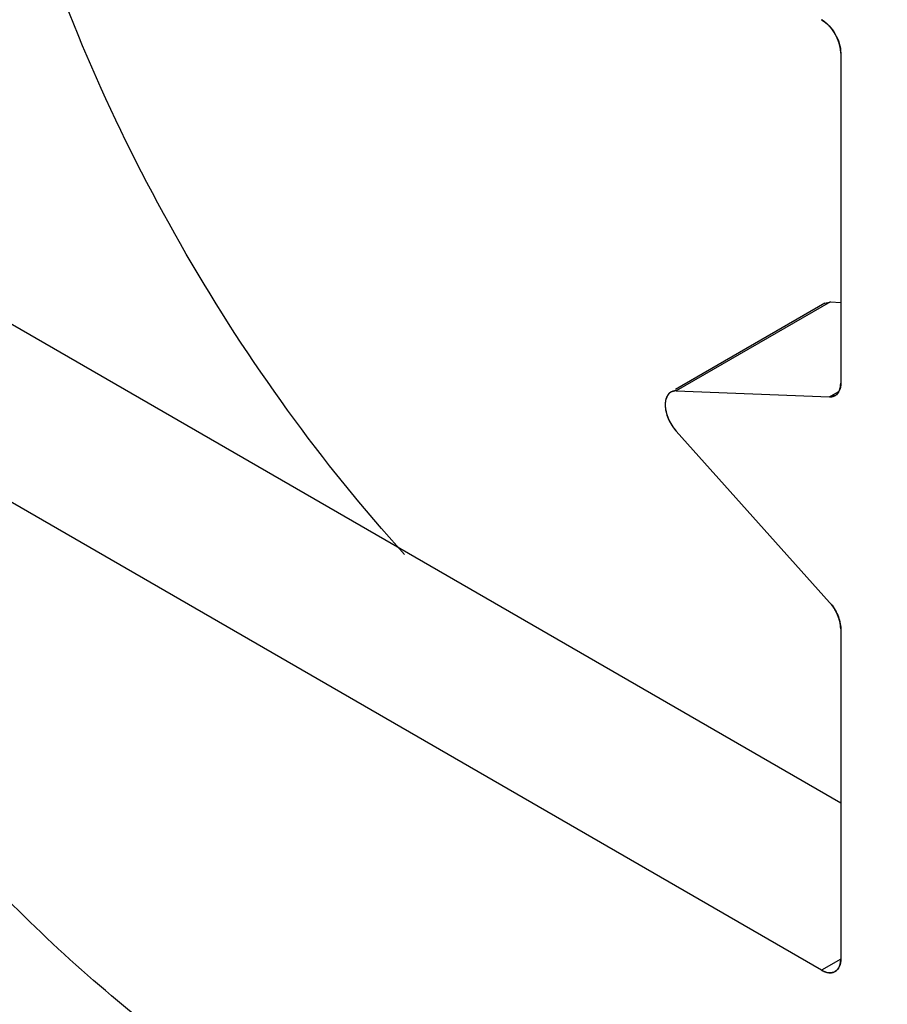
# Model space of a CAD drawing. Units: millimetres. Extents: x 166 to 1429, y 117 to 1063.
# Drawn here: x 1023 to 1039, y 308 to 326 of the extents above; entities that cross this region are included whole.
import ezdxf

# ---------------------------------------------------------------- set-up
doc = ezdxf.new("R2010")
doc.units = ezdxf.units.MM

msp = doc.modelspace()

# ---------------------------------------------------------------- linework, layer by layer
at = {"color": 7, "linetype": 'Continuous'}
for p, q in [((1038.443, 325.046), (1038.443, 318.989)), ((1038.443, 311.28), (1021.487, 321.07)), ((1038.153, 320.456), (1035.41, 318.873)), ((1038.253, 320.48), (1035.425, 318.847)), ((1038.153, 320.456), (1038.253, 320.48)), ((1038.253, 320.48), (1038.443, 320.472)), ((1038.09, 308.218), (1018.658, 319.437)), ((1035.425, 318.847), (1035.324, 318.823)), ((1035.425, 318.847), (1038.239, 318.737)), ((1038.239, 318.737), (1038.398, 318.829)), ((1038.34, 318.761), (1038.239, 318.737)), ((1038.239, 314.967), (1035.425, 318.107)), ((1038.443, 314.479), (1038.443, 308.422)), ((1038.443, 308.422), (1038.09, 308.218))]:
    msp.add_line(p, q, dxfattribs=at)
for points, knots in [([(1070.361, 315.649), (1069.516, 319.269), (1067.279, 326.537), (1062.584, 337.044), (1056.644, 347.041), (1049.693, 356.132), (1042.008, 363.955), (1035.087, 369.283), (1029.435, 372.594), (1024.091, 375.102), (1019.925, 376.348), (1017.176, 376.78)], [0, 0, 0, 0, 0.13129, 0.26765, 0.405473, 0.541026, 0.670767, 0.791676, 0.84816, 0.901745, 1, 1, 1, 1]), ([(1065.851, 301.727), (1065.851, 303.834), (1065.572, 308.181), (1064.423, 314.783), (1062.554, 321.551), (1060.002, 328.347), (1056.82, 335.033), (1053.072, 341.472), (1048.835, 347.534), (1044.195, 353.095), (1039.246, 358.042), (1034.088, 362.274), (1028.824, 365.707), (1023.557, 368.269), (1018.388, 369.906), (1013.414, 370.576), (1008.736, 370.249), (1005.842, 369.34), (1004.514, 368.73)], [0, 0, 0, 0, 0.061886, 0.127621, 0.196549, 0.267852, 0.340604, 0.413817, 0.486484, 0.55762, 0.626308, 0.69174, 0.753276, 0.810497, 0.863285, 0.911902, 0.957071, 1, 1, 1, 1]), ([(1065.851, 301.727), (1065.806, 302.25), (1065.717, 303.297), (1065.606, 304.605), (1065.517, 305.651), (1065.45, 306.436), (1065.394, 307.09), (1065.35, 307.613), (1065.317, 308.005), (1065.283, 308.397), (1065.255, 308.724), (1065.233, 308.986), (1065.216, 309.182), (1065.2, 309.378), (1065.183, 309.574), (1065.166, 309.771), (1065.152, 309.934), (1065.141, 310.065), (1065.133, 310.163), (1065.125, 310.261), (1065.116, 310.359), (1065.109, 310.441), (1065.104, 310.506), (1065.099, 310.555), (1065.095, 310.604), (1065.091, 310.653), (1065.088, 310.694), (1065.085, 310.727), (1065.083, 310.751), (1065.081, 310.776), (1065.079, 310.796), (1065.078, 310.813), (1065.077, 310.825), (1065.076, 310.835), (1065.075, 310.843), (1065.075, 310.849), (1065.074, 310.853), (1065.074, 310.855), (1065.074, 310.857), (1065.074, 310.858), (1065.073, 310.86), (1065.073, 310.861), (1065.073, 310.863), (1065.072, 310.865), (1065.071, 310.87), (1065.07, 310.875), (1065.068, 310.882), (1065.066, 310.891), (1065.063, 310.902), (1065.06, 310.915), (1065.056, 310.932), (1065.049, 310.963), (1065.038, 311.007), (1065.026, 311.06), (1065.013, 311.112), (1064.996, 311.183), (1064.975, 311.27), (1064.95, 311.376), (1064.925, 311.481), (1064.899, 311.586), (1064.874, 311.692), (1064.84, 311.832), (1064.798, 312.008), (1064.748, 312.219), (1064.681, 312.5), (1064.596, 312.851), (1064.495, 313.272), (1064.394, 313.694), (1064.293, 314.115), (1064.192, 314.536), (1064.092, 314.958), (1063.991, 315.379), (1063.89, 315.801), (1063.789, 316.222), (1063.688, 316.644), (1063.587, 317.065), (1063.486, 317.486), (1063.385, 317.908), (1063.284, 318.329), (1063.2, 318.681), (1063.132, 318.962), (1063.082, 319.172), (1063.031, 319.383), (1062.981, 319.594), (1062.939, 319.769), (1062.905, 319.91), (1062.88, 320.015), (1062.855, 320.12), (1062.834, 320.208), (1062.817, 320.278), (1062.804, 320.331), (1062.792, 320.384), (1062.779, 320.437), (1062.768, 320.48), (1062.76, 320.516), (1062.754, 320.542), (1062.747, 320.568), (1062.741, 320.595), (1062.736, 320.617), (1062.732, 320.632), (1062.73, 320.641), (1062.728, 320.647), (1062.727, 320.654), (1062.726, 320.659), (1062.724, 320.664), (1062.724, 320.666), (1062.723, 320.669), (1062.722, 320.671), (1062.721, 320.674), (1062.72, 320.677), (1062.718, 320.681), (1062.715, 320.689), (1062.711, 320.7), (1062.706, 320.714), (1062.699, 320.731), (1062.69, 320.753), (1062.68, 320.78), (1062.666, 320.816), (1062.642, 320.878), (1062.608, 320.966), (1062.567, 321.073), (1062.526, 321.179), (1062.485, 321.286), (1062.444, 321.392), (1062.389, 321.534), (1062.321, 321.711), (1062.239, 321.924), (1062.157, 322.137), (1062.075, 322.35), (1061.965, 322.634), (1061.828, 322.989), (1061.664, 323.414), (1061.445, 323.982), (1061.172, 324.692), (1060.844, 325.543), (1060.57, 326.253), (1060.351, 326.82), (1060.187, 327.246), (1060.023, 327.672), (1059.859, 328.097), (1059.695, 328.523), (1059.53, 328.949), (1059.394, 329.304), (1059.284, 329.587), (1059.216, 329.765), (1059.161, 329.907), (1059.12, 330.013), (1059.079, 330.12), (1059.045, 330.208), (1059.017, 330.279), (1058.997, 330.332), (1058.976, 330.386), (1058.959, 330.43), (1058.946, 330.466), (1058.937, 330.488), (1058.93, 330.505), (1058.925, 330.519), (1058.92, 330.532), (1058.916, 330.543), (1058.912, 330.552), (1058.91, 330.559), (1058.908, 330.564), (1058.906, 330.569), (1058.905, 330.571), (1058.904, 330.573), (1058.904, 330.574), (1058.903, 330.576), (1058.902, 330.577), (1058.901, 330.579), (1058.9, 330.582), (1058.896, 330.588), (1058.891, 330.598), (1058.884, 330.611), (1058.875, 330.628), (1058.864, 330.649), (1058.85, 330.675), (1058.836, 330.701), (1058.822, 330.726), (1058.804, 330.761), (1058.781, 330.803), (1058.744, 330.872), (1058.698, 330.958), (1058.643, 331.061), (1058.588, 331.163), (1058.533, 331.266), (1058.478, 331.369), (1058.405, 331.506), (1058.313, 331.678), (1058.203, 331.883), (1058.093, 332.089), (1057.983, 332.295), (1057.873, 332.501), (1057.726, 332.775), (1057.543, 333.118), (1057.322, 333.529), (1057.102, 333.941), (1056.882, 334.352), (1056.589, 334.901), (1056.295, 335.449), (1056.002, 335.998), (1055.781, 336.409), (1055.561, 336.821), (1055.341, 337.232), (1055.121, 337.643), (1054.937, 337.986), (1054.791, 338.261), (1054.681, 338.466), (1054.571, 338.672), (1054.46, 338.878), (1054.35, 339.083), (1054.259, 339.255), (1054.185, 339.392), (1054.13, 339.495), (1054.075, 339.598), (1054.02, 339.701), (1053.974, 339.786), (1053.938, 339.855), (1053.91, 339.906), (1053.883, 339.958), (1053.855, 340.009), (1053.832, 340.052), (1053.816, 340.082), (1053.807, 340.099), (1053.8, 340.112), (1053.794, 340.123), (1053.79, 340.131), (1053.786, 340.138), (1053.783, 340.143), (1053.781, 340.147), (1053.78, 340.149), (1053.779, 340.15), (1053.778, 340.152), (1053.777, 340.154), (1053.774, 340.157), (1053.771, 340.162), (1053.767, 340.168), (1053.761, 340.176), (1053.754, 340.186), (1053.746, 340.198), (1053.735, 340.214), (1053.721, 340.233), (1053.704, 340.257), (1053.688, 340.281), (1053.665, 340.312), (1053.638, 340.352), (1053.593, 340.415), (1053.538, 340.494), (1053.471, 340.589), (1053.382, 340.715), (1053.271, 340.873), (1053.138, 341.063), (1053.005, 341.252), (1052.871, 341.442), (1052.694, 341.695), (1052.472, 342.011), (1052.205, 342.39), (1051.938, 342.769), (1051.672, 343.148), (1051.405, 343.527), (1051.139, 343.906), (1050.783, 344.412), (1050.428, 344.917), (1050.073, 345.423), (1049.806, 345.802), (1049.54, 346.181), (1049.273, 346.56), (1049.007, 346.939), (1048.784, 347.255), (1048.607, 347.508), (1048.473, 347.698), (1048.34, 347.887), (1048.207, 348.077), (1048.074, 348.266), (1047.963, 348.424), (1047.874, 348.551), (1047.818, 348.63), (1047.774, 348.693), (1047.74, 348.74), (1047.707, 348.788), (1047.679, 348.827), (1047.657, 348.859), (1047.641, 348.883), (1047.624, 348.906), (1047.61, 348.926), (1047.599, 348.942), (1047.592, 348.952), (1047.586, 348.96), (1047.583, 348.964), (1047.58, 348.968), (1047.579, 348.971), (1047.578, 348.972), (1047.577, 348.973), (1047.576, 348.974), (1047.575, 348.975), (1047.572, 348.978), (1047.569, 348.982), (1047.564, 348.987), (1047.559, 348.992), (1047.553, 348.999), (1047.545, 349.008), (1047.533, 349.021), (1047.517, 349.039), (1047.498, 349.059), (1047.479, 349.08), (1047.454, 349.107), (1047.423, 349.142), (1047.385, 349.183), (1047.348, 349.224), (1047.297, 349.279), (1047.235, 349.348), (1047.159, 349.431), (1047.084, 349.513), (1047.009, 349.596), (1046.908, 349.706), (1046.783, 349.844), (1046.632, 350.009), (1046.481, 350.174), (1046.331, 350.339), (1046.13, 350.559), (1045.879, 350.835), (1045.578, 351.165), (1045.176, 351.605), (1044.674, 352.156), (1044.071, 352.816), (1043.469, 353.477), (1042.967, 354.027), (1042.565, 354.468), (1042.264, 354.798), (1042.013, 355.073), (1041.812, 355.293), (1041.661, 355.458), (1041.51, 355.624), (1041.36, 355.789), (1041.234, 355.926), (1041.134, 356.036), (1041.058, 356.119), (1040.983, 356.202), (1040.908, 356.284), (1040.845, 356.353), (1040.795, 356.408), (1040.757, 356.449), (1040.72, 356.491), (1040.688, 356.525), (1040.663, 356.553), (1040.644, 356.573), (1040.629, 356.59), (1040.616, 356.604), (1040.607, 356.614), (1040.597, 356.625), (1040.589, 356.633), (1040.583, 356.64), (1040.578, 356.645), (1040.574, 356.651), (1040.57, 356.654), (1040.568, 356.657), (1040.567, 356.658), (1040.566, 356.659), (1040.565, 356.66), (1040.563, 356.661), (1040.562, 356.663), (1040.558, 356.665), (1040.554, 356.669), (1040.547, 356.675), (1040.539, 356.681), (1040.525, 356.693), (1040.509, 356.707), (1040.488, 356.723), (1040.468, 356.74), (1040.441, 356.762), (1040.408, 356.79), (1040.367, 356.823), (1040.327, 356.857), (1040.273, 356.901), (1040.206, 356.957), (1040.098, 357.046), (1039.964, 357.157), (1039.802, 357.291), (1039.641, 357.424), (1039.48, 357.558), (1039.318, 357.691), (1039.103, 357.869), (1038.834, 358.092), (1038.511, 358.358), (1038.188, 358.625), (1037.865, 358.892), (1037.543, 359.159), (1037.22, 359.426), (1036.897, 359.693), (1036.574, 359.96), (1036.251, 360.227), (1035.928, 360.494), (1035.606, 360.761), (1035.283, 361.028), (1034.96, 361.295), (1034.691, 361.518), (1034.476, 361.696), (1034.314, 361.829), (1034.153, 361.963), (1033.991, 362.096), (1033.83, 362.23), (1033.668, 362.363), (1033.534, 362.475), (1033.426, 362.564), (1033.359, 362.619), (1033.305, 362.664), (1033.265, 362.697), (1033.225, 362.73), (1033.191, 362.758), (1033.164, 362.78), (1033.144, 362.797), (1033.124, 362.814), (1033.107, 362.828), (1033.093, 362.839), (1033.083, 362.847), (1033.075, 362.854), (1033.068, 362.86), (1033.064, 362.863), (1033.061, 362.866), (1033.058, 362.868), (1033.056, 362.87), (1033.054, 362.871), (1033.053, 362.872), (1033.053, 362.873), (1033.052, 362.873), (1033.051, 362.873), (1033.05, 362.874), (1033.047, 362.876), (1033.043, 362.878), (1033.038, 362.881), (1033.031, 362.885), (1033.022, 362.89), (1033.012, 362.896), (1032.998, 362.904), (1032.974, 362.918), (1032.94, 362.938), (1032.898, 362.962), (1032.857, 362.986), (1032.816, 363.01), (1032.761, 363.042), (1032.692, 363.082), (1032.609, 363.13), (1032.527, 363.178), (1032.444, 363.226), (1032.334, 363.29), (1032.196, 363.371), (1032.031, 363.467), (1031.866, 363.563), (1031.701, 363.659), (1031.536, 363.755), (1031.316, 363.883), (1031.04, 364.043), (1030.71, 364.235), (1030.38, 364.427), (1030.049, 364.619), (1029.719, 364.811), (1029.389, 365.003), (1029.059, 365.195), (1028.728, 365.387), (1028.398, 365.579), (1028.068, 365.771), (1027.737, 365.963), (1027.407, 366.155), (1027.132, 366.315), (1026.912, 366.443), (1026.746, 366.539), (1026.581, 366.635), (1026.416, 366.731), (1026.251, 366.827), (1026.113, 366.907), (1026.003, 366.971), (1025.921, 367.019), (1025.838, 367.067), (1025.756, 367.115), (1025.673, 367.163), (1025.604, 367.203), (1025.549, 367.235), (1025.515, 367.255), (1025.487, 367.271), (1025.467, 367.283), (1025.446, 367.295), (1025.429, 367.305), (1025.415, 367.313), (1025.405, 367.319), (1025.394, 367.325), (1025.384, 367.331), (1025.376, 367.335), (1025.371, 367.339), (1025.369, 367.34), (1025.367, 367.341), (1025.366, 367.341), (1025.365, 367.342), (1025.364, 367.342), (1025.363, 367.343), (1025.361, 367.343), (1025.357, 367.345), (1025.353, 367.346), (1025.348, 367.348), (1025.341, 367.35), (1025.333, 367.353), (1025.323, 367.356), (1025.313, 367.36), (1025.299, 367.364), (1025.283, 367.37), (1025.262, 367.376), (1025.242, 367.383), (1025.215, 367.392), (1025.182, 367.404), (1025.141, 367.417), (1025.101, 367.431), (1025.06, 367.444), (1025.006, 367.463), (1024.939, 367.485), (1024.858, 367.512), (1024.75, 367.549), (1024.616, 367.594), (1024.454, 367.648), (1024.292, 367.702), (1024.077, 367.775), (1023.807, 367.865), (1023.484, 367.974), (1023.161, 368.083), (1022.837, 368.192), (1022.514, 368.3), (1022.083, 368.445), (1021.544, 368.626), (1021.005, 368.807), (1020.574, 368.952), (1020.251, 369.061), (1019.928, 369.17), (1019.604, 369.278), (1019.335, 369.369), (1019.119, 369.441), (1018.958, 369.496), (1018.796, 369.55), (1018.634, 369.604), (1018.5, 369.649), (1018.392, 369.686), (1018.311, 369.713), (1018.23, 369.74), (1018.149, 369.767), (1018.082, 369.79), (1018.028, 369.808), (1017.988, 369.822), (1017.954, 369.833), (1017.927, 369.842), (1017.91, 369.848), (1017.897, 369.852), (1017.887, 369.856), (1017.877, 369.859), (1017.868, 369.862), (1017.861, 369.864), (1017.856, 369.866), (1017.852, 369.867), (1017.849, 369.868), (1017.846, 369.869), (1017.844, 369.87), (1017.842, 369.87), (1017.841, 369.871), (1017.839, 369.871), (1017.836, 369.871), (1017.834, 369.871), (1017.831, 369.872), (1017.827, 369.872), (1017.822, 369.872), (1017.816, 369.873), (1017.805, 369.873), (1017.789, 369.874), (1017.77, 369.876), (1017.751, 369.877), (1017.733, 369.878), (1017.707, 369.88), (1017.676, 369.882), (1017.638, 369.885), (1017.6, 369.887), (1017.563, 369.89), (1017.512, 369.893), (1017.449, 369.898), (1017.374, 369.903), (1017.298, 369.908), (1017.197, 369.915), (1017.071, 369.923), (1016.92, 369.934), (1016.769, 369.944), (1016.618, 369.954), (1016.417, 369.968), (1016.165, 369.985), (1015.863, 370.006), (1015.56, 370.026), (1015.258, 370.047), (1014.956, 370.067), (1014.654, 370.088), (1014.352, 370.108), (1014.049, 370.129), (1013.747, 370.15), (1013.445, 370.17), (1013.143, 370.191), (1012.84, 370.211), (1012.538, 370.232), (1012.236, 370.252), (1011.984, 370.269), (1011.783, 370.283), (1011.632, 370.293), (1011.506, 370.302), (1011.405, 370.309), (1011.329, 370.314), (1011.254, 370.319), (1011.178, 370.324), (1011.115, 370.329), (1011.065, 370.332), (1011.027, 370.335), (1010.989, 370.337), (1010.952, 370.34), (1010.914, 370.342), (1010.882, 370.344), (1010.86, 370.346), (1010.848, 370.347), (1010.838, 370.347), (1010.83, 370.348), (1010.824, 370.348), (1010.819, 370.349), (1010.816, 370.349), (1010.812, 370.349), (1010.81, 370.349), (1010.809, 370.349), (1010.808, 370.35), (1010.807, 370.35), (1010.807, 370.349), (1010.805, 370.349), (1010.803, 370.349), (1010.801, 370.348), (1010.797, 370.347), (1010.791, 370.345), (1010.784, 370.344), (1010.776, 370.341), (1010.768, 370.339), (1010.759, 370.337), (1010.748, 370.334), (1010.734, 370.331), (1010.717, 370.326), (1010.694, 370.321), (1010.666, 370.313), (1010.633, 370.305), (1010.599, 370.296), (1010.565, 370.287), (1010.52, 370.276), (1010.464, 370.261), (1010.396, 370.244), (1010.329, 370.227), (1010.261, 370.209), (1010.171, 370.186), (1010.059, 370.157), (1009.924, 370.123), (1009.789, 370.088), (1009.654, 370.053), (1009.519, 370.018), (1009.339, 369.972), (1009.114, 369.914), (1008.844, 369.845), (1008.574, 369.776), (1008.214, 369.683), (1007.764, 369.568), (1007.225, 369.429), (1006.685, 369.29), (1006.145, 369.151), (1005.425, 368.966), (1004.885, 368.828), (1004.525, 368.735)], [0, 0, 0, 0, 0.015625, 0.03125, 0.039062, 0.046875, 0.054688, 0.058594, 0.0625, 0.066406, 0.070312, 0.072266, 0.074219, 0.076172, 0.078125, 0.080078, 0.082031, 0.083008, 0.083984, 0.084961, 0.085938, 0.086914, 0.087402, 0.087891, 0.088379, 0.088867, 0.089355, 0.0896, 0.089844, 0.090088, 0.090332, 0.090454, 0.090576, 0.090698, 0.090759, 0.09082, 0.090851, 0.090881, 0.090897, 0.090912, 0.090919, 0.090927, 0.090942, 0.090973, 0.091003, 0.091064, 0.091125, 0.091187, 0.091309, 0.091431, 0.091553, 0.091797, 0.092285, 0.092773, 0.093262, 0.09375, 0.094727, 0.095703, 0.09668, 0.097656, 0.098633, 0.099609, 0.101562, 0.103516, 0.105469, 0.109375, 0.113281, 0.117188, 0.121094, 0.125, 0.128906, 0.132812, 0.136719, 0.140625, 0.144531, 0.148438, 0.152344, 0.15625, 0.160156, 0.164062, 0.166016, 0.167969, 0.169922, 0.171875, 0.173828, 0.174805, 0.175781, 0.176758, 0.177734, 0.178223, 0.178711, 0.179199, 0.179688, 0.180176, 0.18042, 0.180664, 0.180908, 0.181152, 0.181396, 0.181519, 0.18158, 0.181641, 0.181702, 0.181763, 0.181793, 0.181824, 0.181839, 0.181854, 0.181885, 0.181915, 0.181946, 0.182007, 0.182129, 0.182251, 0.182373, 0.182617, 0.182861, 0.183105, 0.183594, 0.18457, 0.185547, 0.186523, 0.1875, 0.188477, 0.189453, 0.191406, 0.193359, 0.195312, 0.197266, 0.199219, 0.203125, 0.207031, 0.210938, 0.21875, 0.226562, 0.234375, 0.238281, 0.242188, 0.246094, 0.25, 0.253906, 0.257812, 0.261719, 0.263672, 0.265625, 0.266602, 0.267578, 0.268555, 0.269531, 0.27002, 0.270508, 0.270996, 0.271484, 0.271729, 0.271973, 0.272095, 0.272217, 0.272339, 0.272461, 0.272522, 0.272583, 0.272644, 0.272675, 0.272705, 0.27272, 0.272728, 0.272736, 0.272751, 0.272766, 0.272797, 0.272827, 0.272949, 0.273071, 0.273193, 0.273438, 0.273682, 0.273926, 0.27417, 0.274414, 0.274902, 0.275391, 0.276367, 0.277344, 0.27832, 0.279297, 0.280273, 0.28125, 0.283203, 0.285156, 0.287109, 0.289062, 0.291016, 0.292969, 0.296875, 0.300781, 0.304688, 0.308594, 0.3125, 0.320312, 0.324219, 0.328125, 0.332031, 0.335938, 0.339844, 0.34375, 0.345703, 0.347656, 0.349609, 0.351562, 0.353516, 0.355469, 0.356445, 0.357422, 0.358398, 0.359375, 0.360352, 0.36084, 0.361328, 0.361816, 0.362305, 0.362793, 0.363037, 0.363159, 0.363281, 0.363403, 0.363464, 0.363525, 0.363586, 0.363617, 0.363632, 0.363647, 0.363663, 0.363678, 0.363708, 0.36377, 0.363831, 0.363892, 0.364014, 0.364136, 0.364258, 0.364502, 0.364746, 0.36499, 0.365234, 0.365723, 0.366211, 0.367188, 0.368164, 0.369141, 0.371094, 0.373047, 0.375, 0.376953, 0.378906, 0.382812, 0.386719, 0.390625, 0.394531, 0.398438, 0.402344, 0.40625, 0.414062, 0.417969, 0.421875, 0.425781, 0.429688, 0.433594, 0.4375, 0.439453, 0.441406, 0.443359, 0.445312, 0.447266, 0.449219, 0.450195, 0.451172, 0.45166, 0.452148, 0.452637, 0.453125, 0.453369, 0.453613, 0.453857, 0.454102, 0.454224, 0.454346, 0.454407, 0.454468, 0.454498, 0.454529, 0.454536, 0.454544, 0.454559, 0.454575, 0.45459, 0.454651, 0.454712, 0.454773, 0.454834, 0.454956, 0.455078, 0.455322, 0.455566, 0.455811, 0.456055, 0.456543, 0.457031, 0.45752, 0.458008, 0.458984, 0.459961, 0.460938, 0.461914, 0.462891, 0.464844, 0.466797, 0.46875, 0.470703, 0.472656, 0.476562, 0.480469, 0.484375, 0.492188, 0.5, 0.507812, 0.515625, 0.519531, 0.523438, 0.527344, 0.529297, 0.53125, 0.533203, 0.535156, 0.537109, 0.538086, 0.539062, 0.540039, 0.541016, 0.541992, 0.54248, 0.542969, 0.543457, 0.543945, 0.544189, 0.544434, 0.544678, 0.5448, 0.544922, 0.545044, 0.545166, 0.545227, 0.545288, 0.545349, 0.54541, 0.545425, 0.545441, 0.545456, 0.545464, 0.545471, 0.545502, 0.545532, 0.545593, 0.545654, 0.545776, 0.545898, 0.546143, 0.546387, 0.546631, 0.546875, 0.547363, 0.547852, 0.54834, 0.548828, 0.549805, 0.550781, 0.552734, 0.554688, 0.556641, 0.558594, 0.560547, 0.5625, 0.566406, 0.570312, 0.574219, 0.578125, 0.582031, 0.585938, 0.589844, 0.59375, 0.597656, 0.601562, 0.605469, 0.609375, 0.613281, 0.617188, 0.619141, 0.621094, 0.623047, 0.625, 0.626953, 0.628906, 0.630859, 0.631836, 0.632812, 0.633301, 0.633789, 0.634277, 0.634766, 0.63501, 0.635254, 0.635498, 0.635742, 0.635864, 0.635986, 0.636108, 0.636169, 0.63623, 0.636261, 0.636292, 0.636322, 0.636337, 0.636353, 0.63636, 0.636364, 0.636368, 0.636383, 0.636414, 0.636475, 0.636536, 0.636597, 0.636719, 0.636841, 0.636963, 0.637207, 0.637695, 0.638184, 0.638672, 0.63916, 0.639648, 0.640625, 0.641602, 0.642578, 0.643555, 0.644531, 0.646484, 0.648438, 0.650391, 0.652344, 0.654297, 0.65625, 0.660156, 0.664062, 0.667969, 0.671875, 0.675781, 0.679688, 0.683594, 0.6875, 0.691406, 0.695312, 0.699219, 0.703125, 0.707031, 0.708984, 0.710938, 0.712891, 0.714844, 0.716797, 0.71875, 0.719727, 0.720703, 0.72168, 0.722656, 0.723633, 0.724609, 0.725098, 0.725586, 0.72583, 0.726074, 0.726318, 0.726562, 0.726685, 0.726807, 0.726929, 0.727051, 0.727173, 0.727203, 0.727234, 0.727249, 0.727264, 0.727272, 0.72728, 0.727295, 0.727325, 0.727356, 0.727417, 0.727478, 0.727539, 0.727661, 0.727783, 0.727905, 0.728027, 0.728271, 0.728516, 0.72876, 0.729004, 0.729492, 0.72998, 0.730469, 0.730957, 0.731445, 0.732422, 0.733398, 0.734375, 0.736328, 0.738281, 0.740234, 0.742188, 0.746094, 0.75, 0.753906, 0.757812, 0.761719, 0.765625, 0.773438, 0.78125, 0.785156, 0.789062, 0.792969, 0.796875, 0.800781, 0.802734, 0.804688, 0.806641, 0.808594, 0.810547, 0.811523, 0.8125, 0.813477, 0.814453, 0.81543, 0.815918, 0.816406, 0.816895, 0.817139, 0.817383, 0.817505, 0.817627, 0.817749, 0.817871, 0.817932, 0.817993, 0.818054, 0.818085, 0.818115, 0.818146, 0.818161, 0.818176, 0.818207, 0.818237, 0.818268, 0.818298, 0.818359, 0.81842, 0.818481, 0.818604, 0.818848, 0.819092, 0.819336, 0.81958, 0.819824, 0.820312, 0.820801, 0.821289, 0.821777, 0.822266, 0.823242, 0.824219, 0.825195, 0.826172, 0.828125, 0.830078, 0.832031, 0.833984, 0.835938, 0.839844, 0.84375, 0.847656, 0.851562, 0.855469, 0.859375, 0.863281, 0.867188, 0.871094, 0.875, 0.878906, 0.882812, 0.886719, 0.890625, 0.894531, 0.896484, 0.898438, 0.900391, 0.901367, 0.902344, 0.90332, 0.904297, 0.905273, 0.905762, 0.90625, 0.906738, 0.907227, 0.907715, 0.908203, 0.908447, 0.908569, 0.908691, 0.908813, 0.908875, 0.908936, 0.908997, 0.909027, 0.909058, 0.909073, 0.909081, 0.909088, 0.909103, 0.909119, 0.909149, 0.90918, 0.909241, 0.909302, 0.909424, 0.909546, 0.909668, 0.90979, 0.909912, 0.910156, 0.9104, 0.910645, 0.911133, 0.911621, 0.912109, 0.912598, 0.913086, 0.914062, 0.915039, 0.916016, 0.916992, 0.917969, 0.919922, 0.921875, 0.923828, 0.925781, 0.927734, 0.929688, 0.933594, 0.9375, 0.941406, 0.945312, 0.953125, 0.960938, 0.96875, 0.976562, 0.984375, 1, 1, 1, 1]), ([(1017.874, 340.734), (1018.218, 340.933), (1018.949, 341.275), (1020.555, 341.72), (1022.803, 341.779), (1025.619, 341.098), (1028.517, 339.72), (1031.398, 337.7), (1034.161, 335.115), (1036.707, 332.06), (1038.941, 328.648), (1040.778, 325.008), (1042.151, 321.276), (1043.008, 317.59), (1043.317, 314.085), (1043.062, 310.887), (1042.244, 308.107), (1041.068, 306.19), (1039.88, 305.022), (1039.218, 304.56), (1038.874, 304.361)], [0, 0, 0, 0, 0.022546, 0.045516, 0.094084, 0.148081, 0.208442, 0.275007, 0.34683, 0.422431, 0.5, 0.577569, 0.65317, 0.724993, 0.791559, 0.851919, 0.905916, 0.954484, 0.977454, 1, 1, 1, 1]), ([(1030.438, 315.847), (1028.912, 317.53), (1026.234, 321.247), (1024.341, 325.418), (1023.637, 327.579)], [0, 0, 0, 0, 0.499823, 1, 1, 1, 1]), ([(1038.09, 325.659), (1038.195, 325.598), (1038.36, 325.407), (1038.443, 325.167), (1038.443, 325.046)], [0, 0, 0, 0, 0.499999, 1, 1, 1, 1]), ([(1038.225, 325.55), (1038.222, 325.552), (1038.217, 325.558), (1038.21, 325.564), (1038.206, 325.569), (1038.203, 325.571), (1038.2, 325.574), (1038.197, 325.577), (1038.193, 325.581), (1038.189, 325.585), (1038.185, 325.588), (1038.182, 325.591), (1038.179, 325.593), (1038.174, 325.598), (1038.169, 325.602), (1038.164, 325.607), (1038.161, 325.609), (1038.16, 325.61), (1038.159, 325.611), (1038.158, 325.612), (1038.156, 325.613), (1038.154, 325.615), (1038.15, 325.617), (1038.146, 325.62), (1038.142, 325.624), (1038.139, 325.626), (1038.136, 325.628), (1038.133, 325.63), (1038.13, 325.633), (1038.125, 325.636), (1038.121, 325.639), (1038.117, 325.641), (1038.114, 325.643), (1038.111, 325.645), (1038.106, 325.649), (1038.099, 325.653), (1038.093, 325.657), (1038.09, 325.659)], [0, 0, 0, 0, 0.0625, 0.125, 0.15625, 0.171875, 0.1875, 0.21875, 0.25, 0.28125, 0.3125, 0.328125, 0.34375, 0.375, 0.4375, 0.46875, 0.484375, 0.492188, 0.5, 0.507812, 0.515625, 0.53125, 0.5625, 0.59375, 0.625, 0.65625, 0.671875, 0.6875, 0.71875, 0.75, 0.78125, 0.8125, 0.828125, 0.84375, 0.875, 0.9375, 1, 1, 1, 1]), ([(1038.339, 325.395), (1038.337, 325.398), (1038.333, 325.405), (1038.329, 325.413), (1038.326, 325.418), (1038.324, 325.42), (1038.324, 325.422), (1038.322, 325.423), (1038.32, 325.426), (1038.318, 325.431), (1038.314, 325.436), (1038.311, 325.441), (1038.308, 325.445), (1038.306, 325.449), (1038.303, 325.452), (1038.299, 325.458), (1038.294, 325.465), (1038.29, 325.471), (1038.288, 325.473), (1038.287, 325.475), (1038.286, 325.476), (1038.285, 325.478), (1038.284, 325.479), (1038.282, 325.482), (1038.279, 325.486), (1038.275, 325.49), (1038.272, 325.495), (1038.269, 325.499), (1038.267, 325.502), (1038.264, 325.505), (1038.261, 325.509), (1038.257, 325.513), (1038.253, 325.518), (1038.25, 325.522), (1038.247, 325.525), (1038.245, 325.528), (1038.24, 325.533), (1038.233, 325.541), (1038.227, 325.547), (1038.225, 325.55)], [0, 0, 0, 0, 0.0625, 0.125, 0.140625, 0.15625, 0.164062, 0.171875, 0.1875, 0.21875, 0.25, 0.28125, 0.3125, 0.328125, 0.34375, 0.375, 0.4375, 0.46875, 0.484375, 0.492188, 0.5, 0.507812, 0.515625, 0.53125, 0.5625, 0.59375, 0.625, 0.65625, 0.671875, 0.6875, 0.71875, 0.75, 0.78125, 0.8125, 0.828125, 0.84375, 0.875, 0.9375, 1, 1, 1, 1]), ([(1038.416, 325.218), (1038.415, 325.222), (1038.413, 325.229), (1038.41, 325.237), (1038.408, 325.242), (1038.408, 325.245), (1038.407, 325.246), (1038.407, 325.248), (1038.405, 325.252), (1038.404, 325.256), (1038.401, 325.264), (1038.398, 325.271), (1038.396, 325.276), (1038.395, 325.28), (1038.392, 325.287), (1038.389, 325.294), (1038.386, 325.301), (1038.385, 325.304), (1038.384, 325.307), (1038.382, 325.31), (1038.381, 325.314), (1038.378, 325.32), (1038.375, 325.327), (1038.372, 325.333), (1038.371, 325.335), (1038.37, 325.338), (1038.368, 325.342), (1038.366, 325.346), (1038.363, 325.351), (1038.36, 325.356), (1038.358, 325.361), (1038.357, 325.364), (1038.356, 325.366), (1038.355, 325.368), (1038.353, 325.37), (1038.351, 325.374), (1038.349, 325.378), (1038.345, 325.386), (1038.341, 325.391), (1038.339, 325.395)], [0, 0, 0, 0, 0.0625, 0.125, 0.140625, 0.15625, 0.164062, 0.171875, 0.1875, 0.21875, 0.25, 0.3125, 0.328125, 0.34375, 0.375, 0.4375, 0.46875, 0.484375, 0.5, 0.515625, 0.53125, 0.5625, 0.625, 0.640625, 0.65625, 0.671875, 0.6875, 0.71875, 0.75, 0.78125, 0.8125, 0.828125, 0.835938, 0.84375, 0.859375, 0.875, 0.90625, 0.9375, 1, 1, 1, 1]), ([(1038.443, 325.046), (1038.443, 325.05), (1038.443, 325.056), (1038.443, 325.063), (1038.443, 325.068), (1038.443, 325.07), (1038.442, 325.072), (1038.442, 325.074), (1038.442, 325.077), (1038.442, 325.081), (1038.441, 325.086), (1038.441, 325.092), (1038.441, 325.096), (1038.44, 325.1), (1038.44, 325.103), (1038.439, 325.11), (1038.438, 325.117), (1038.437, 325.123), (1038.437, 325.127), (1038.436, 325.129), (1038.436, 325.132), (1038.435, 325.136), (1038.434, 325.142), (1038.433, 325.15), (1038.432, 325.156), (1038.431, 325.16), (1038.43, 325.163), (1038.429, 325.168), (1038.428, 325.173), (1038.427, 325.178), (1038.426, 325.183), (1038.425, 325.186), (1038.425, 325.188), (1038.424, 325.19), (1038.423, 325.192), (1038.422, 325.196), (1038.421, 325.201), (1038.419, 325.209), (1038.417, 325.214), (1038.416, 325.218)], [0, 0, 0, 0, 0.0625, 0.125, 0.140625, 0.15625, 0.164062, 0.171875, 0.1875, 0.21875, 0.25, 0.28125, 0.3125, 0.328125, 0.34375, 0.375, 0.4375, 0.46875, 0.484375, 0.5, 0.515625, 0.53125, 0.5625, 0.625, 0.65625, 0.671875, 0.6875, 0.71875, 0.75, 0.78125, 0.8125, 0.828125, 0.835938, 0.84375, 0.859375, 0.875, 0.90625, 0.9375, 1, 1, 1, 1]), ([(1038.874, 304.361), (1038.454, 304.119), (1037.549, 303.716), (1036.068, 303.392), (1034.482, 303.347), (1032.183, 303.667), (1029.164, 304.807), (1025.653, 307.1), (1022.297, 310.235), (1019.278, 314.044), (1016.758, 318.317), (1015.475, 321.386), (1014.957, 322.945)], [0, 0, 0, 0, 0.043354, 0.087907, 0.134704, 0.184531, 0.294766, 0.419839, 0.557543, 0.70371, 0.853069, 1, 1, 1, 1]), ([(1038.239, 318.737), (1038.246, 318.738), (1038.257, 318.739), (1038.27, 318.74), (1038.277, 318.741), (1038.282, 318.742), (1038.287, 318.742), (1038.29, 318.742), (1038.292, 318.743), (1038.294, 318.743), (1038.295, 318.743), (1038.296, 318.743), (1038.297, 318.743), (1038.297, 318.743), (1038.297, 318.743), (1038.299, 318.744), (1038.3, 318.745), (1038.303, 318.746), (1038.305, 318.747), (1038.308, 318.748), (1038.314, 318.751), (1038.321, 318.754), (1038.329, 318.757), (1038.335, 318.76), (1038.338, 318.761), (1038.34, 318.762), (1038.343, 318.763), (1038.344, 318.764), (1038.346, 318.764), (1038.346, 318.765), (1038.346, 318.765), (1038.347, 318.765), (1038.347, 318.765), (1038.348, 318.766), (1038.349, 318.767), (1038.351, 318.769), (1038.354, 318.771), (1038.357, 318.774), (1038.361, 318.777), (1038.364, 318.781), (1038.368, 318.784), (1038.372, 318.788), (1038.376, 318.791), (1038.379, 318.794), (1038.382, 318.796), (1038.383, 318.798), (1038.385, 318.799), (1038.386, 318.8), (1038.386, 318.801), (1038.387, 318.801), (1038.388, 318.802), (1038.388, 318.802), (1038.388, 318.803), (1038.389, 318.804), (1038.39, 318.805), (1038.391, 318.807), (1038.392, 318.809), (1038.394, 318.812), (1038.396, 318.816), (1038.399, 318.821), (1038.402, 318.825), (1038.405, 318.83), (1038.407, 318.835), (1038.41, 318.84), (1038.413, 318.844), (1038.415, 318.847), (1038.416, 318.849), (1038.417, 318.85), (1038.417, 318.851), (1038.418, 318.852), (1038.418, 318.853), (1038.418, 318.853), (1038.418, 318.854), (1038.419, 318.855), (1038.419, 318.857), (1038.42, 318.86), (1038.421, 318.863), (1038.422, 318.867), (1038.424, 318.874), (1038.427, 318.884), (1038.43, 318.894), (1038.432, 318.901), (1038.433, 318.904), (1038.434, 318.907), (1038.435, 318.91), (1038.436, 318.913), (1038.436, 318.914), (1038.436, 318.915), (1038.437, 318.915), (1038.437, 318.916), (1038.437, 318.917), (1038.437, 318.918), (1038.437, 318.921), (1038.437, 318.923), (1038.438, 318.928), (1038.438, 318.934), (1038.439, 318.941), (1038.44, 318.95), (1038.441, 318.966), (1038.442, 318.98), (1038.443, 318.989)], [0, 0, 0, 0, 0.0625, 0.09375, 0.109375, 0.125, 0.140625, 0.148438, 0.15625, 0.160156, 0.164062, 0.166016, 0.166992, 0.167969, 0.169922, 0.171875, 0.179688, 0.1875, 0.195312, 0.203125, 0.21875, 0.25, 0.28125, 0.296875, 0.304688, 0.3125, 0.320312, 0.328125, 0.330078, 0.332031, 0.333008, 0.333984, 0.335938, 0.339844, 0.34375, 0.351562, 0.359375, 0.375, 0.390625, 0.40625, 0.421875, 0.4375, 0.453125, 0.46875, 0.476562, 0.484375, 0.488281, 0.492188, 0.496094, 0.498047, 0.5, 0.501953, 0.503906, 0.507812, 0.511719, 0.515625, 0.523438, 0.53125, 0.546875, 0.5625, 0.578125, 0.59375, 0.609375, 0.625, 0.640625, 0.648438, 0.65625, 0.660156, 0.664062, 0.666016, 0.666992, 0.667969, 0.669922, 0.671875, 0.679688, 0.6875, 0.695312, 0.703125, 0.71875, 0.75, 0.78125, 0.796875, 0.804688, 0.8125, 0.820312, 0.828125, 0.830078, 0.832031, 0.833008, 0.833984, 0.835938, 0.839844, 0.84375, 0.851562, 0.859375, 0.875, 0.890625, 0.90625, 0.9375, 1, 1, 1, 1]), ([(1038.443, 318.989), (1038.443, 318.942), (1038.432, 318.853), (1038.373, 318.78), (1038.34, 318.761)], [0, 0, 0, 0, 0.550759, 1, 1, 1, 1]), ([(1035.324, 318.823), (1035.291, 318.804), (1035.233, 318.731), (1035.221, 318.642), (1035.221, 318.595)], [0, 0, 0, 0, 0.449276, 1, 1, 1, 1]), ([(1035.246, 318.731), (1035.245, 318.73), (1035.244, 318.726), (1035.242, 318.721), (1035.241, 318.717), (1035.239, 318.714), (1035.238, 318.711), (1035.238, 318.709), (1035.237, 318.706), (1035.236, 318.704), (1035.235, 318.701), (1035.235, 318.7), (1035.234, 318.699), (1035.234, 318.698), (1035.234, 318.697), (1035.233, 318.695), (1035.233, 318.692), (1035.232, 318.69), (1035.232, 318.689)], [0, 0, 0, 0, 0.125, 0.25, 0.375, 0.4375, 0.5, 0.5625, 0.625, 0.6875, 0.75, 0.78125, 0.8125, 0.828125, 0.84375, 0.875, 0.9375, 1, 1, 1, 1]), ([(1035.324, 318.823), (1035.322, 318.822), (1035.318, 318.82), (1035.314, 318.817), (1035.311, 318.815), (1035.31, 318.814), (1035.309, 318.813), (1035.308, 318.812), (1035.306, 318.811), (1035.304, 318.809), (1035.301, 318.807), (1035.298, 318.804), (1035.296, 318.802), (1035.294, 318.801), (1035.293, 318.8), (1035.292, 318.799), (1035.291, 318.798), (1035.289, 318.795), (1035.286, 318.792), (1035.282, 318.789), (1035.281, 318.787), (1035.28, 318.786), (1035.279, 318.786), (1035.279, 318.785), (1035.278, 318.784), (1035.277, 318.782), (1035.274, 318.779), (1035.271, 318.775), (1035.269, 318.772), (1035.268, 318.771), (1035.267, 318.77), (1035.267, 318.769), (1035.265, 318.767), (1035.264, 318.764), (1035.262, 318.761), (1035.26, 318.757), (1035.258, 318.755), (1035.257, 318.753), (1035.256, 318.752), (1035.255, 318.75), (1035.255, 318.749), (1035.253, 318.746), (1035.252, 318.743), (1035.249, 318.738), (1035.247, 318.734), (1035.246, 318.731)], [0, 0, 0, 0, 0.0625, 0.125, 0.140625, 0.15625, 0.164062, 0.171875, 0.1875, 0.21875, 0.25, 0.28125, 0.3125, 0.328125, 0.335938, 0.34375, 0.359375, 0.375, 0.4375, 0.46875, 0.484375, 0.492188, 0.5, 0.507812, 0.515625, 0.53125, 0.5625, 0.625, 0.640625, 0.65625, 0.664062, 0.671875, 0.6875, 0.71875, 0.75, 0.78125, 0.8125, 0.828125, 0.835938, 0.84375, 0.859375, 0.875, 0.90625, 0.9375, 1, 1, 1, 1]), ([(1035.425, 318.847), (1035.423, 318.847), (1035.418, 318.847), (1035.413, 318.847), (1035.409, 318.847), (1035.407, 318.847), (1035.405, 318.846), (1035.402, 318.846), (1035.398, 318.846), (1035.395, 318.846), (1035.392, 318.845), (1035.39, 318.845), (1035.388, 318.845), (1035.384, 318.844), (1035.379, 318.843), (1035.376, 318.843), (1035.373, 318.842), (1035.372, 318.842), (1035.37, 318.842), (1035.368, 318.841), (1035.365, 318.84), (1035.361, 318.839), (1035.357, 318.838), (1035.355, 318.837), (1035.353, 318.837), (1035.351, 318.836), (1035.348, 318.834), (1035.345, 318.833), (1035.342, 318.832), (1035.34, 318.831), (1035.338, 318.831), (1035.335, 318.829), (1035.33, 318.826), (1035.326, 318.824), (1035.324, 318.823)], [0, 0, 0, 0, 0.0625, 0.125, 0.15625, 0.171875, 0.1875, 0.21875, 0.25, 0.28125, 0.3125, 0.328125, 0.34375, 0.375, 0.4375, 0.46875, 0.484375, 0.5, 0.515625, 0.53125, 0.5625, 0.625, 0.65625, 0.671875, 0.6875, 0.71875, 0.75, 0.78125, 0.8125, 0.828125, 0.84375, 0.875, 0.9375, 1, 1, 1, 1]), ([(1035.232, 318.689), (1035.232, 318.688), (1035.231, 318.684), (1035.23, 318.68), (1035.229, 318.677), (1035.229, 318.675), (1035.228, 318.673), (1035.228, 318.671), (1035.227, 318.667), (1035.227, 318.663), (1035.226, 318.66), (1035.225, 318.656), (1035.225, 318.652), (1035.224, 318.648), (1035.224, 318.645), (1035.224, 318.642), (1035.223, 318.638), (1035.223, 318.634), (1035.222, 318.63), (1035.222, 318.626), (1035.222, 318.621), (1035.222, 318.616), (1035.221, 318.613), (1035.221, 318.611), (1035.221, 318.607), (1035.221, 318.601), (1035.221, 318.597), (1035.221, 318.595)], [0, 0, 0, 0, 0.0625, 0.125, 0.15625, 0.171875, 0.1875, 0.21875, 0.25, 0.3125, 0.34375, 0.375, 0.4375, 0.46875, 0.5, 0.53125, 0.5625, 0.625, 0.65625, 0.6875, 0.75, 0.8125, 0.828125, 0.84375, 0.875, 0.9375, 1, 1, 1, 1]), ([(1035.221, 318.595), (1035.221, 318.509), (1035.266, 318.33), (1035.363, 318.176), (1035.425, 318.107)], [0, 0, 0, 0, 0.47936, 1, 1, 1, 1]), ([(1035.221, 318.595), (1035.221, 318.593), (1035.221, 318.589), (1035.221, 318.585), (1035.221, 318.582), (1035.221, 318.58), (1035.221, 318.579), (1035.221, 318.576), (1035.221, 318.574), (1035.222, 318.569), (1035.222, 318.565), (1035.222, 318.56), (1035.223, 318.556), (1035.223, 318.552), (1035.223, 318.547), (1035.223, 318.544), (1035.224, 318.54), (1035.224, 318.536), (1035.225, 318.531), (1035.225, 318.527), (1035.226, 318.522), (1035.227, 318.518), (1035.227, 318.513), (1035.228, 318.51), (1035.228, 318.508), (1035.229, 318.506), (1035.229, 318.504), (1035.23, 318.5), (1035.231, 318.495), (1035.231, 318.49), (1035.232, 318.487)], [0, 0, 0, 0, 0.0625, 0.125, 0.140625, 0.15625, 0.171875, 0.1875, 0.21875, 0.25, 0.3125, 0.34375, 0.375, 0.4375, 0.46875, 0.5, 0.53125, 0.5625, 0.625, 0.65625, 0.6875, 0.75, 0.78125, 0.8125, 0.828125, 0.84375, 0.859375, 0.875, 0.9375, 1, 1, 1, 1]), ([(1035.232, 318.487), (1035.233, 318.483), (1035.235, 318.473), (1035.237, 318.461), (1035.24, 318.453), (1035.241, 318.448), (1035.242, 318.445), (1035.242, 318.442), (1035.243, 318.439), (1035.244, 318.437), (1035.245, 318.434), (1035.245, 318.431), (1035.246, 318.43)], [0, 0, 0, 0, 0.25, 0.5, 0.625, 0.6875, 0.75, 0.8125, 0.84375, 0.875, 0.9375, 1, 1, 1, 1]), ([(1035.246, 318.43), (1035.247, 318.426), (1035.249, 318.419), (1035.252, 318.41), (1035.254, 318.404), (1035.255, 318.4), (1035.257, 318.395), (1035.26, 318.387), (1035.263, 318.379), (1035.264, 318.373), (1035.266, 318.37), (1035.268, 318.364), (1035.271, 318.356), (1035.274, 318.35), (1035.275, 318.347), (1035.276, 318.344), (1035.277, 318.341), (1035.279, 318.338), (1035.282, 318.331), (1035.285, 318.324), (1035.287, 318.318), (1035.289, 318.315), (1035.292, 318.309), (1035.294, 318.303), (1035.298, 318.296), (1035.3, 318.292), (1035.302, 318.288), (1035.304, 318.285), (1035.307, 318.278), (1035.312, 318.27), (1035.315, 318.263), (1035.317, 318.259)], [0, 0, 0, 0, 0.0625, 0.125, 0.15625, 0.171875, 0.1875, 0.25, 0.3125, 0.328125, 0.34375, 0.375, 0.4375, 0.46875, 0.484375, 0.5, 0.515625, 0.53125, 0.5625, 0.625, 0.65625, 0.671875, 0.6875, 0.75, 0.78125, 0.8125, 0.828125, 0.84375, 0.875, 0.9375, 1, 1, 1, 1]), ([(1035.317, 318.259), (1035.319, 318.256), (1035.323, 318.249), (1035.328, 318.24), (1035.331, 318.234), (1035.333, 318.231), (1035.337, 318.226), (1035.341, 318.219), (1035.346, 318.211), (1035.349, 318.206), (1035.351, 318.203), (1035.355, 318.197), (1035.36, 318.191), (1035.363, 318.185), (1035.366, 318.182), (1035.367, 318.179), (1035.369, 318.177), (1035.371, 318.174), (1035.375, 318.168), (1035.38, 318.162), (1035.384, 318.157), (1035.386, 318.154), (1035.39, 318.149), (1035.394, 318.144), (1035.399, 318.138), (1035.402, 318.134), (1035.404, 318.131), (1035.407, 318.128), (1035.411, 318.123), (1035.417, 318.116), (1035.423, 318.11), (1035.425, 318.107)], [0, 0, 0, 0, 0.0625, 0.125, 0.15625, 0.171875, 0.1875, 0.25, 0.3125, 0.328125, 0.34375, 0.375, 0.4375, 0.46875, 0.484375, 0.5, 0.515625, 0.53125, 0.5625, 0.625, 0.65625, 0.671875, 0.6875, 0.75, 0.78125, 0.8125, 0.828125, 0.84375, 0.875, 0.9375, 1, 1, 1, 1]), ([(1038.239, 314.967), (1038.301, 314.898), (1038.398, 314.743), (1038.443, 314.565), (1038.443, 314.479)], [0, 0, 0, 0, 0.520575, 1, 1, 1, 1]), ([(1038.443, 314.479), (1038.442, 314.489), (1038.441, 314.504), (1038.44, 314.522), (1038.439, 314.532), (1038.438, 314.539), (1038.438, 314.545), (1038.438, 314.55), (1038.437, 314.554), (1038.437, 314.556), (1038.437, 314.558), (1038.437, 314.559), (1038.437, 314.56), (1038.436, 314.563), (1038.435, 314.566), (1038.434, 314.571), (1038.433, 314.578), (1038.431, 314.588), (1038.428, 314.601), (1038.425, 314.615), (1038.422, 314.625), (1038.421, 314.632), (1038.42, 314.637), (1038.419, 314.64), (1038.419, 314.643), (1038.418, 314.644), (1038.418, 314.645), (1038.417, 314.647), (1038.416, 314.65), (1038.415, 314.653), (1038.413, 314.658), (1038.411, 314.665), (1038.408, 314.673), (1038.405, 314.681), (1038.402, 314.689), (1038.399, 314.697), (1038.397, 314.705), (1038.394, 314.712), (1038.392, 314.718), (1038.391, 314.722), (1038.39, 314.725), (1038.389, 314.727), (1038.388, 314.729), (1038.388, 314.73), (1038.388, 314.731), (1038.387, 314.732), (1038.386, 314.734), (1038.384, 314.738), (1038.382, 314.741), (1038.38, 314.747), (1038.377, 314.753), (1038.373, 314.761), (1038.369, 314.769), (1038.365, 314.777), (1038.361, 314.785), (1038.358, 314.793), (1038.354, 314.801), (1038.351, 314.807), (1038.349, 314.811), (1038.348, 314.812), (1038.348, 314.814), (1038.347, 314.815), (1038.345, 314.817), (1038.343, 314.82), (1038.34, 314.825), (1038.336, 314.831), (1038.33, 314.841), (1038.322, 314.854), (1038.315, 314.866), (1038.308, 314.876), (1038.304, 314.882), (1038.301, 314.887), (1038.299, 314.89), (1038.298, 314.893), (1038.297, 314.894), (1038.296, 314.895), (1038.295, 314.896), (1038.292, 314.9), (1038.288, 314.905), (1038.283, 314.912), (1038.277, 314.919), (1038.27, 314.928), (1038.257, 314.944), (1038.246, 314.958), (1038.239, 314.967)], [0, 0, 0, 0, 0.0625, 0.09375, 0.109375, 0.125, 0.140625, 0.148438, 0.15625, 0.160156, 0.164062, 0.166016, 0.167969, 0.171875, 0.179688, 0.1875, 0.203125, 0.21875, 0.25, 0.28125, 0.296875, 0.3125, 0.320312, 0.328125, 0.332031, 0.333984, 0.335938, 0.339844, 0.34375, 0.351562, 0.359375, 0.375, 0.390625, 0.40625, 0.421875, 0.4375, 0.453125, 0.46875, 0.476562, 0.484375, 0.492188, 0.496094, 0.498047, 0.5, 0.501953, 0.503906, 0.507812, 0.515625, 0.523438, 0.53125, 0.546875, 0.5625, 0.578125, 0.59375, 0.609375, 0.625, 0.640625, 0.65625, 0.660156, 0.664062, 0.666016, 0.667969, 0.671875, 0.679688, 0.6875, 0.703125, 0.71875, 0.75, 0.78125, 0.796875, 0.8125, 0.820312, 0.828125, 0.832031, 0.833984, 0.835938, 0.839844, 0.84375, 0.859375, 0.875, 0.890625, 0.90625, 0.9375, 1, 1, 1, 1]), ([(1038.443, 308.422), (1038.443, 308.375), (1038.432, 308.286), (1038.373, 308.213), (1038.34, 308.193)], [0, 0, 0, 0, 0.55075, 1, 1, 1, 1]), ([(1038.416, 308.282), (1038.417, 308.284), (1038.419, 308.289), (1038.421, 308.295), (1038.423, 308.298), (1038.424, 308.3), (1038.424, 308.301), (1038.424, 308.302), (1038.425, 308.305), (1038.426, 308.308), (1038.428, 308.312), (1038.429, 308.316), (1038.43, 308.32), (1038.431, 308.322), (1038.431, 308.325), (1038.432, 308.327), (1038.433, 308.331), (1038.434, 308.336), (1038.435, 308.341), (1038.436, 308.344), (1038.436, 308.346), (1038.437, 308.349), (1038.437, 308.352), (1038.438, 308.357), (1038.439, 308.362), (1038.439, 308.366), (1038.44, 308.368), (1038.44, 308.369), (1038.44, 308.371), (1038.44, 308.374), (1038.441, 308.378), (1038.441, 308.382), (1038.442, 308.387), (1038.442, 308.391), (1038.442, 308.394), (1038.442, 308.396), (1038.442, 308.397), (1038.442, 308.399), (1038.443, 308.405), (1038.443, 308.412), (1038.443, 308.419), (1038.443, 308.422)], [0, 0, 0, 0, 0.0625, 0.125, 0.140625, 0.15625, 0.164062, 0.171875, 0.1875, 0.21875, 0.25, 0.28125, 0.3125, 0.328125, 0.34375, 0.359375, 0.375, 0.4375, 0.46875, 0.484375, 0.5, 0.515625, 0.53125, 0.5625, 0.625, 0.640625, 0.65625, 0.664062, 0.671875, 0.6875, 0.71875, 0.75, 0.78125, 0.8125, 0.828125, 0.835938, 0.84375, 0.859375, 0.875, 0.9375, 1, 1, 1, 1]), ([(1038.34, 308.193), (1038.342, 308.195), (1038.345, 308.197), (1038.35, 308.2), (1038.353, 308.202), (1038.354, 308.203), (1038.355, 308.203), (1038.356, 308.204), (1038.357, 308.205), (1038.36, 308.207), (1038.362, 308.21), (1038.365, 308.212), (1038.368, 308.214), (1038.369, 308.215), (1038.37, 308.216), (1038.371, 308.217), (1038.372, 308.218), (1038.375, 308.221), (1038.378, 308.224), (1038.381, 308.227), (1038.382, 308.229), (1038.384, 308.23), (1038.385, 308.231), (1038.386, 308.233), (1038.389, 308.236), (1038.391, 308.24), (1038.393, 308.242), (1038.394, 308.244), (1038.395, 308.245), (1038.396, 308.246), (1038.397, 308.248), (1038.399, 308.25), (1038.401, 308.254), (1038.403, 308.257), (1038.405, 308.26), (1038.406, 308.261), (1038.407, 308.263), (1038.407, 308.264), (1038.408, 308.265), (1038.41, 308.269), (1038.413, 308.274), (1038.415, 308.279), (1038.416, 308.282)], [0, 0, 0, 0, 0.0625, 0.125, 0.140625, 0.15625, 0.164062, 0.171875, 0.1875, 0.21875, 0.25, 0.28125, 0.3125, 0.328125, 0.335938, 0.34375, 0.359375, 0.375, 0.4375, 0.46875, 0.484375, 0.5, 0.515625, 0.53125, 0.5625, 0.625, 0.640625, 0.65625, 0.664062, 0.671875, 0.6875, 0.71875, 0.75, 0.78125, 0.8125, 0.828125, 0.835938, 0.84375, 0.859375, 0.875, 0.9375, 1, 1, 1, 1]), ([(1038.34, 308.193), (1038.306, 308.174), (1038.214, 308.16), (1038.131, 308.194), (1038.09, 308.218)], [0, 0, 0, 0, 0.449252, 1, 1, 1, 1]), ([(1038.09, 308.218), (1038.095, 308.215), (1038.104, 308.211), (1038.115, 308.205), (1038.122, 308.202), (1038.128, 308.199), (1038.132, 308.197), (1038.134, 308.196), (1038.136, 308.195), (1038.137, 308.195), (1038.139, 308.194), (1038.142, 308.193), (1038.145, 308.192), (1038.151, 308.19), (1038.158, 308.187), (1038.165, 308.185), (1038.171, 308.183), (1038.175, 308.181), (1038.178, 308.18), (1038.179, 308.18), (1038.181, 308.179), (1038.181, 308.179), (1038.182, 308.179), (1038.183, 308.179), (1038.185, 308.179), (1038.188, 308.178), (1038.192, 308.177), (1038.196, 308.176), (1038.201, 308.175), (1038.207, 308.174), (1038.212, 308.173), (1038.216, 308.173), (1038.22, 308.172), (1038.222, 308.172), (1038.223, 308.171), (1038.224, 308.171), (1038.225, 308.171), (1038.227, 308.171), (1038.229, 308.171), (1038.232, 308.171), (1038.236, 308.171), (1038.241, 308.171), (1038.247, 308.171), (1038.252, 308.171), (1038.256, 308.171), (1038.26, 308.171), (1038.263, 308.171), (1038.265, 308.171), (1038.266, 308.171), (1038.266, 308.171), (1038.267, 308.171), (1038.268, 308.171), (1038.269, 308.171), (1038.272, 308.172), (1038.275, 308.172), (1038.279, 308.173), (1038.285, 308.174), (1038.291, 308.176), (1038.296, 308.176), (1038.299, 308.177), (1038.301, 308.178), (1038.303, 308.178), (1038.304, 308.178), (1038.304, 308.178), (1038.305, 308.178), (1038.306, 308.179), (1038.307, 308.179), (1038.31, 308.181), (1038.313, 308.182), (1038.317, 308.183), (1038.321, 308.185), (1038.329, 308.189), (1038.335, 308.192), (1038.34, 308.193)], [0, 0, 0, 0, 0.0625, 0.09375, 0.125, 0.140625, 0.15625, 0.164062, 0.167969, 0.171875, 0.179688, 0.1875, 0.203125, 0.21875, 0.25, 0.28125, 0.296875, 0.3125, 0.320312, 0.328125, 0.332031, 0.333984, 0.335938, 0.339844, 0.34375, 0.359375, 0.375, 0.390625, 0.40625, 0.4375, 0.453125, 0.46875, 0.484375, 0.492188, 0.496094, 0.5, 0.503906, 0.507812, 0.515625, 0.53125, 0.546875, 0.5625, 0.59375, 0.609375, 0.625, 0.640625, 0.65625, 0.660156, 0.664062, 0.666016, 0.667969, 0.671875, 0.679688, 0.6875, 0.703125, 0.71875, 0.75, 0.78125, 0.796875, 0.8125, 0.820312, 0.828125, 0.832031, 0.833984, 0.835938, 0.839844, 0.84375, 0.859375, 0.875, 0.890625, 0.90625, 0.9375, 1, 1, 1, 1])]:
    msp.add_open_spline(points, degree=3, knots=knots, dxfattribs=at)

doc.saveas('drawing.dxf')
